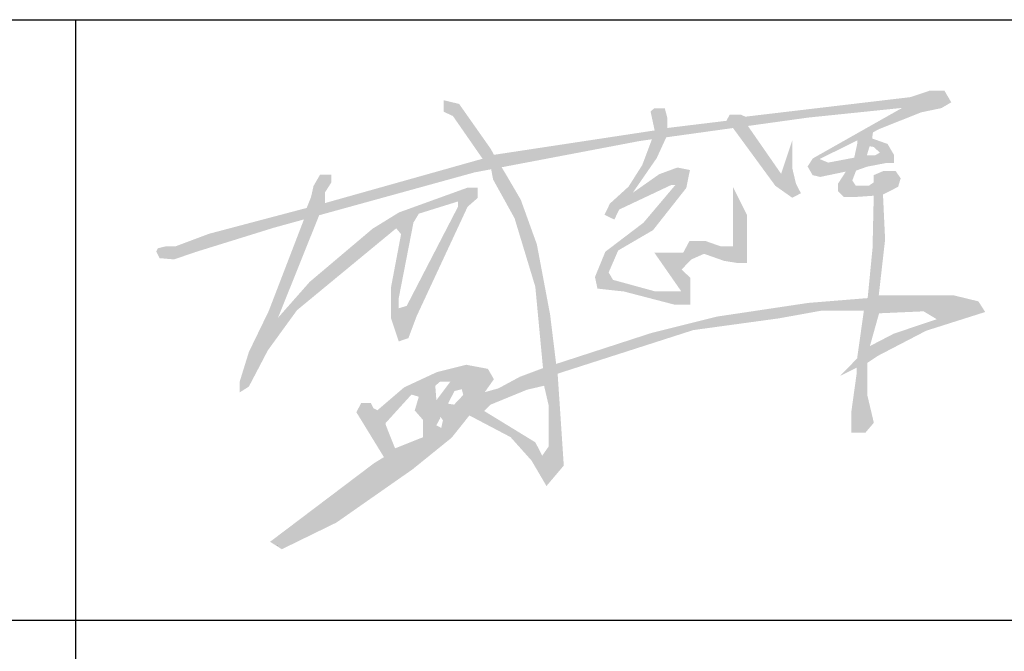
# Model space of a CAD drawing. Units: millimetres. Extents: x 7362 to 310775, y -73494 to 28983.
# Drawn here: x 54346 to 55330, y -27928 to -27297 of the extents above; entities that cross this region are included whole.
import ezdxf
from ezdxf.enums import TextEntityAlignment as Align

# ---------------------------------------------------------------- set-up
doc = ezdxf.new("R2010")
doc.units = ezdxf.units.MM
doc.layers.add('TK', color=103, linetype='Continuous')
doc.layers.add('签名', color=7, linetype='Continuous')
doc.styles.add('TK-宋体', font='txt', dxfattribs={"width": 0.8})

# ---------------------------------------------------------------- blocks, each defined once
blk = doc.blocks.new('A$C435C5E81')
at = {"layer": '签名'}
h = blk.add_hatch(color=256, dxfattribs=at)
h.dxf.hatch_style = 1
h.paths.add_polyline_path([(73538078033, 81679028650), (90735288399, 84067729150), (107490332990, 86395012618), (126470020124, 88350319400), (114267916649, 81454622629), (108426571594, 78153540622), (107367918459, 76518755360), (108384760001, 74776684605), (109896636253, 74411161714), (115095166408, 75490375910), (113513004840, 73055868601), (113513004840, 71549988400), (114668233395, 70370381518), (117129373427, 70370381518), (120728672652, 70619004828), (120489033400, 60068716386), (119501887077, 49948989568), (107502059272, 48976637469), (89096916486, 46221638562), (75799810537, 42899434911), (59583827106, 37632526285), (56588309453, 36659590056), (55367669822, 46626785917), (52692032822, 60806923927), (49448835804, 69801183558), (46367800212, 75068092184), (45588227582, 76367895281), (43464605076, 75964356723), (43859161095, 73888004850), (48190484759, 66068556897), (52382086700, 52244890035), (53932533575, 35812079022), (49266922332, 34063565246), (44941511184, 31732213803), (42171303783, 30955096655), (44018107611, 33577867320), (42803105616, 35666369411), (38429092796, 36492056429), (32451277873, 34986392004), (25890261129, 31926493284), (20499023764, 27313379385), (19678896878, 27738365749), (19162520077, 28770473940), (17218514563, 28770473940), (16241502814, 26915678036), (18619516822, 23037521231), (21805152442, 17842264002), (19838111995, 16636111190), (-1189035674, 750501362), (1189035674, -750501362), (12203255802, 4628090954), (27598130797, 15385276363), (35483310551, 21764537161), (39068024403, 26258282563), (42617521278, 24391291151), (47373660658, 21889620722), (51629154572, 17136445431), (54633033995, 12008020235), (58129585105, 16135244655), (57762072711, 21639453601), (56890526958, 34692537006), (68676443290, 38478504822), (84279781702, 43490735980), (101554907853, 45857623777), (110053153764, 47393317427), (118730730444, 47393317427), (118644131042, 46778995849), (117994139306, 42168063912), (117375175556, 37777239288), (113901605985, 34206652940), (117275931185, 35892763096), (117275931185, 34702567646), (116184236470, 26867114207), (116184236470, 22800613154), (119062338155, 22800613154), (120749499097, 24784271977), (119459317298, 30239334518), (119459317298, 36884592507), (121555910804, 38288911104), (131323095645, 43364449496), (136261407408, 44930520300), (143238868501, 47143259922), (141858019291, 49296041648), (136776492608, 50528852038), (121744899554, 50528852038), (122194719449, 54484798856), (123023229307, 61771139393), (122595516288, 70861817576), (123615399381, 71380079233), (125652151468, 72415070910), (126169970750, 74140056521), (125134333843, 75623544100), (122717846068, 75623544100), (120681092323, 74761051683), (120681092323, 73277563328), (119714498871, 72622068780), (117125405774, 72622068780), (116400459442, 73691559843), (117159925844, 75692543649), (119403806639, 76486037293), (123339228876, 77245030776), (124823641610, 77245030776), (124823641610, 78866517452), (123511834198, 81074499127), (120404923476, 82178490353), (120568755077, 83393628961), (121672290859, 84017263086), (130291517841, 87448797845), (134398119591, 88308432353), (136388044001, 89479706266), (134986544097, 91860770884), (132113467883, 91860770884), (128189267156, 90530176407), (94795621227, 86576396789), (93832090146, 87014093004), (91642246027, 87014093004), (90985291962, 85744775144), (79072538629, 84300378797), (79072538629, 86182470583), (78546976372, 88239640855), (76357132253, 88239640855), (75663586576, 87615629245), (76006756862, 86007392097), (76477749647, 83800126129), (70099255441, 82832250151), (44036768677, 78877515063), (43397054751, 80053222446), (36994173750, 89149683250), (33855505227, 89902493729), (33855505227, 87581328019), (35739766514, 86714253096), (38751827260, 82374388157), (41728185990, 78085963724), (32662811952, 75536358792), (9903361967, 69135342610), (9903361967, 71291831343), (11158829707, 73252275576), (11158829707, 74899048451), (8922529401, 74899048451), (7588595651, 72585724428), (7078562452, 70311608839), (6208071233, 68152266516), (291192207, 66586764875), (-13502289794, 62937253264), (-20214869871, 60425434358), (-22130561300, 60425434358), (-23831694415, 60011902771), (-24168857008, 59353315946), (-23517069348, 58016987095), (-20566412511, 57761801233), (-16282284514, 59236209903), (-479242027, 64141454775), (20689323523, 69976278344), (40081756112, 75321535322), (55116688025, 78178528376)])
h.paths.add_polyline_path([(34100682281, 31586724626), (35226358998, 33078538995), (33139752641, 33078538995), (32178823000, 32251568966), (32400575484, 29333641026)], flags=16)
h.paths.add_polyline_path([(111517607200, 77304529177), (109810778771, 78028186558), (117413920272, 81801541403), (117413920272, 81181263426), (116787352666, 78303340739), (111517607200, 77304529177), (109810778771, 78028186558)], flags=16)
h.paths.add_polyline_path([(119327635336, 78751843162), (119896578145, 80612676316), (120724131323, 80457606822), (121965459431, 79320431049), (120982741691, 78751843162), (119327635336, 78751843162), (119896578145, 80612676316)], flags=16)
h.paths.add_polyline_path([(119951979375, 40263013672), (121805697166, 46879307173), (130809469766, 47276285296), (133457638275, 45688374359), (124771911302, 42767701557), (119951979375, 40263013672), (121805697166, 46879307173)], flags=16)
h.paths.add_polyline_path([(52387019323, 20833786442), (42071283456, 27149396307), (43372368424, 28449668767), (50706311749, 31455605423), (54152775599, 32257609153), (55082121531, 28263915558), (55082121531, 19997897392), (53781038221, 18140365306), (52387019323, 20833786442), (42071283456, 27149396307)], flags=16)
h.paths.add_polyline_path([(35985584196, 28447181905), (34728982367, 28631860889), (36059502243, 31180430862), (37537854898, 31549788829), (37826664376, 30393830935), (35985584196, 28447181905), (34728982367, 28631860889)], flags=16)
h.paths.add_polyline_path([(32400575484, 29333641026), (32178823000, 32251568966), (33139752641, 33078538995), (35226358998, 33078538995), (32400575484, 29333641026), (32178823000, 32251568966)], flags=16)
h.paths.add_polyline_path([(27373401175, 30479183554), (22177269508, 24753833638), (22177269508, 24340430015), (24052846693, 19616920098), (29670348865, 21847477268), (29670348865, 25390099144), (28029072913, 27264507583), (28854328068, 30038632972), (27373401175, 30479183554), (22177269508, 24753833638)], flags=16)
h.paths.add_polyline_path([(33176711664, 25713932948), (32400575484, 24273436877), (33381066703, 23745150320), (33731093703, 25307639184), (33102793617, 26046355119), (33176711664, 25713932948), (32400575484, 24273436877)], flags=16)
h.paths.add_polyline_path([(32400575484, 29333641026), (32178823000, 32251568966), (33139752641, 33078538995), (35226358998, 33078538995), (32400575484, 29333641026), (32178823000, 32251568966)], flags=16)
h = blk.add_hatch(color=256, dxfattribs=at)
h.dxf.hatch_style = 1
h.paths.add_polyline_path([(83690853065, 54042493719), (81932110233, 55716442002), (83856794180, 57738621618), (86454592513, 58896944982), (90474575656, 57474088242), (93070814839, 57055601560), (95164556543, 57055601560), (95164556543, 60236103764), (95164556543, 66680806905), (92317068621, 72372232309), (92317068621, 68271058007), (92317068621, 60403498902), (89804577913, 60403498902), (86705841252, 61491565364), (83523354459, 61491565364), (82267109105, 59148037302), (79000872179, 59148037302), (76404632996, 59148037302), (79084622311, 55297955319), (80803791667, 52828190636), (81878832014, 51283783929), (76655881735, 51283783929), (72384649852, 52452241841), (68069969928, 53632585599), (67192171487, 55130560180), (69118412927, 59566524761), (76153384257, 63667699064), (79587119789, 68019965687), (82875195107, 72187607697), (83607104591, 75803827610), (81079572069, 76315390808), (77409629611, 74966852692), (72049650981, 71200467890), (76907130474, 78231052853), (78824201291, 82413273623), (75937320984, 82012284609), (73975892420, 76808196890), (71212154631, 72455929491), (67443420226, 69024334967), (66354673479, 66764504086), (68346012173, 65805112149), (69321330672, 67829508428), (73808393813, 69945007066), (79863825863, 72799938643), (80675866537, 72799938643), (74227142817, 65174252984), (66522173744, 59315432441), (64428432040, 54209888081), (64930929518, 51866360019), (70290908148, 51280478198), (80592116404, 48602159858), (83690853065, 48602159858), (83690853065, 51364175379)])
h.paths.add_polyline_path([(104272988622, 76198151216), (104272988622, 81772489206), (102857722141, 77529336362), (102025212498, 75033364259), (98445420561, 80191706652), (95314157504, 84703736193), (92307858983, 84286159933), (100859698189, 72620591721), (104272988622, 70207818839), (106021259372, 71123008044), (105031513086, 73013703948)])
h.paths.add_polyline_path([(38701890879, 68387934302), (40748219716, 70177355558), (40748219716, 72222408200), (38616626971, 72222408200), (34609233207, 70773829051), (24853695603, 67247430301), (19517559490, 63956986911), (6813268587, 53220460152), (418492010, 45977564408), (8728536604, 66679452149), (5657496491, 65832962235), (-1457309008, 47340933612), (-5464702772, 39075511547), (-7340503791, 33025564342), (-7340503791, 30895300979), (-5464702772, 32088248742), (-1627836826, 39416353654), (4255357956, 47511354278), (24292326775, 64042196856), (25270414627, 62856660443), (23269161528, 52283143776), (23269161528, 45807143743), (24803908569, 41205774910), (26747678239, 41854102584), (28384984447, 46233196570)])
h.paths.add_polyline_path([(26410628796, 48380520240), (24769839483, 47883899992), (24769839483, 49792615325), (27771122439, 65198679183), (28859824420, 66997034203), (36742132475, 69453425740), (36742132475, 68352284626)], flags=16)
for points in [[(373567791, -1), (373567788, -1), (373567789, -1), (373567798, -1), (373567807, -1), (373567841, -1), (373567910, -1), (373567939, -1), (373567944, -1), (373567946, -1), (373567953, -1), (373567964, -1), (373567964, -1), (373567958, -1), (373567958, -1), (373568072, -1), (373568117, -1), (373568102, -1), (373568087, -1), (373568078, -1), (373568078, -1), (373568093, -1), (373568125, -1), (373568129, -1), (373568259, -1), (373568291, -1), (373568288, -1), (373568287, -1), (373568290, -1), (373568301, -1), (373568304, -1), (373568304, -1), (373568363, -1), (373568367, -1), (373568378, -1), (373568382, -1), (373568549, -1), (373568569, -1), (373568583, -1), (373568590, -1), (373568580, -1), (373568560, -1), (373568517, -1), (373568511, -1), (373568510, -1), (373568526, -1), (373568532, -1), (373568532, -1), (373568525, -1), (373568505, -1), (373568494, -1), (373568490, -1), (373568494, -1), (373568507, -1), (373568512, -1), (373568512, -1), (373568522, -1), (373568534, -1), (373568539, -1), (373568537, -1), (373568526, -1), (373568521, -1), (373568523, -1), (373568519, -1), (373568517, -1), (373568592, -1), (373568618, -1), (373568625, -1), (373568590, -1), (373568565, -1), (373568516, -1), (373568506, -1), (373568506, -1), (373568512, -1), (373568504, -1), (373568489, -1), (373568489, -1), (373568495, -1), (373568495, -1), (373568478, -1), (373568495, -1), (373568498, -1), (373568502, -1), (373568502, -1), (373568459, -1), (373568416, -1), (373568330, -1), (373568252, -1), (373568193, -1), (373568197, -1), (373568199, -1), (373568182, -1), (373568167, -1), (373568145, -1), (373568121, -1), (373568104, -1), (373568086, -1), (373568046, -1), (373567969, -1), (373567914, -1), (373567902, -1), (373568008, -1), (373568017, -1), (373568001, -1), (373567990, -1), (373567994, -1), (373568004, -1), (373568007, -1), (373568011, -1), (373568038, -1), (373568071, -1), (373568101, -1), (373568122, -1), (373568128, -1), (373568119, -1), (373568133, -1), (373568155, -1), (373568178, -1), (373568170, -1), (373568149, -1), (373568128, -1), (373568126, -1)], [(373567791, -1), (373567806, -1), (373567827, -1), (373567906, -1), (373568012, -1), (373568109, -1), (373568184, -1), (373568276, -1), (373568362, -1), (373568446, -1), (373568541, -1), (373568480, -1), (373568450, -1), (373568445, -1), (373568450, -1), (373568458, -1), (373568484, -1), (373568476, -1), (373568476, -1), (373568482, -1), (373568494, -1), (373568512, -1), (373568511, -1), (373568506, -1), (373568446, -1), (373568354, -1), (373568287, -1), (373568206, -1), (373568191, -1), (373568185, -1), (373568172, -1), (373568156, -1), (373568140, -1), (373568136, -1)], [(373567937, -1), (373567901, -1), (373567881, -1), (373567872, -1), (373567872, -1), (373567881, -1), (373567900, -1), (373567930, -1), (373568030, -1), (373568035, -1), (373568025, -1), (373568025, -1), (373568032, -1), (373568042, -1), (373568050, -1), (373568102, -1), (373568112, -1), (373568112, -1), (373568101, -1), (373568081, -1), (373568033, -1), (373568006, -1), (373567942, -1), (373567910, -1), (373567952, -1)], [(373568019, -1), (373568029, -1), (373568057, -1), (373568057, -1), (373568049, -1), (373568053, -1), (373568045, -1), (373568032, -1), (373568019, -1), (373568019, -1)], [(373568047, -1), (373568032, -1), (373568032, -1), (373568040, -1), (373568092, -1), (373568092, -1), (373568053, -1), (373568047, -1)], [(373568069, -1), (373568070, -1), (373568079, -1), (373568084, -1), (373568074, -1), (373568069, -1)], [(373568074, -1), (373568070, -1), (373568075, -1), (373568077, -1), (373568074, -1)], [(373568082, -1), (373568089, -1), (373568096, -1), (373568097, -1), (373568088, -1), (373568082, -1)], [(373568119, -1), (373568170, -1), (373568177, -1), (373568184, -1), (373568184, -1), (373568179, -1), (373568162, -1), (373568125, -1), (373568119, -1)], [(373568139, -1), (373568136, -1)], [(373568288, -1), (373568278, -1), (373568264, -1), (373568246, -1), (373568240, -1), (373568250, -1), (373568255, -1), (373568277, -1), (373568308, -1), (373568312, -1), (373568279, -1), (373568241, -1), (373568230, -1), (373568233, -1), (373568260, -1), (373568311, -1), (373568327, -1), (373568327, -1), (373568327, -1), (373568318, -1), (373568328, -1), (373568341, -1), (373568361, -1), (373568374, -1), (373568384, -1), (373568384, -1), (373568384, -1), (373568370, -1), (373568370, -1), (373568370, -1), (373568357, -1), (373568342, -1), (373568326, -1), (373568320, -1), (373568303, -1), (373568290, -1), (373568304, -1), (373568312, -1), (373568318, -1), (373568292, -1), (373568270, -1), (373568249, -1), (373568244, -1), (373568254, -1), (373568289, -1), (373568306, -1), (373568323, -1), (373568326, -1), (373568314, -1), (373568295, -1), (373568269, -1), (373568293, -1), (373568302, -1)], [(373568370, -1), (373568413, -1), (373568430, -1), (373568438, -1), (373568434, -1), (373568430, -1), (373568430, -1), (373568423, -1), (373568418, -1), (373568401, -1), (373568385, -1)], [(373568491, -1), (373568457, -1), (373568466, -1), (373568481, -1), (373568492, -1), (373568495, -1), (373568495, -1), (373568491, -1)], [(373568508, -1), (373568505, -1), (373568513, -1), (373568518, -1), (373568512, -1), (373568508, -1)], [(373568517, -1), (373568508, -1), (373568532, -1), (373568576, -1), (373568562, -1), (373568517, -1)]]:
    blk.add_lwpolyline(points, dxfattribs=at)
blk = doc.blocks.new('A1图框')
at = {"layer": 'TK', "color": 3}
for p, q in [((347.5, -344), (412.5, -344)), ((363.5, -344), (363.5, -374)), ((347.5, -354), (412.5, -354))]:
    blk.add_line(p, q, dxfattribs=at)
at = {"layer": '签名', "xscale": 8.250000000000001e-11, "yscale": 8.250000000000001e-11, "zscale": 8.250000000000001e-11}
blk.add_blockref('A$C435C5E81', (366.838, -352.758), dxfattribs=at)
at = {"style": 'TK-宋体', "width": 0.8}
for tag, p in [('设计总负责', (-365.5, -22.042)), ('专业负责', (-365.5, -30.042)), ('制图', (-365.5, -38.042)), ('审定', (382.5, -256.042)), ('审核', (382.5, -268.059)), ('设计总负责', (382.5, -280.042)), ('专业负责', (382.5, -292.042)), ('校对', (382.5, -304.042)), ('制图', (382.5, -328.042)), ('建设单位', (380, -486.059)), ('项目名称', (380, -504.059)), ('子项名称', (388, -516.05)), ('图名', (380, -534.059)), ('工程编号', (388, -546.05)), ('比例', (404.25, -558.042)), ('出图日期', (404.25, -570.042)), ('图号', (371.75, -570.042))]:
    blk.add_attdef(tag, text='', height=3, dxfattribs=at).set_placement(p, align=Align.MIDDLE_CENTER)

msp = doc.modelspace()

# ---------------------------------------------------------------- block references
at = {"xscale": 60, "yscale": 60}
msp.add_blockref('A1图框', (32592.07, -6656.69), dxfattribs=at)

doc.saveas('drawing.dxf')
